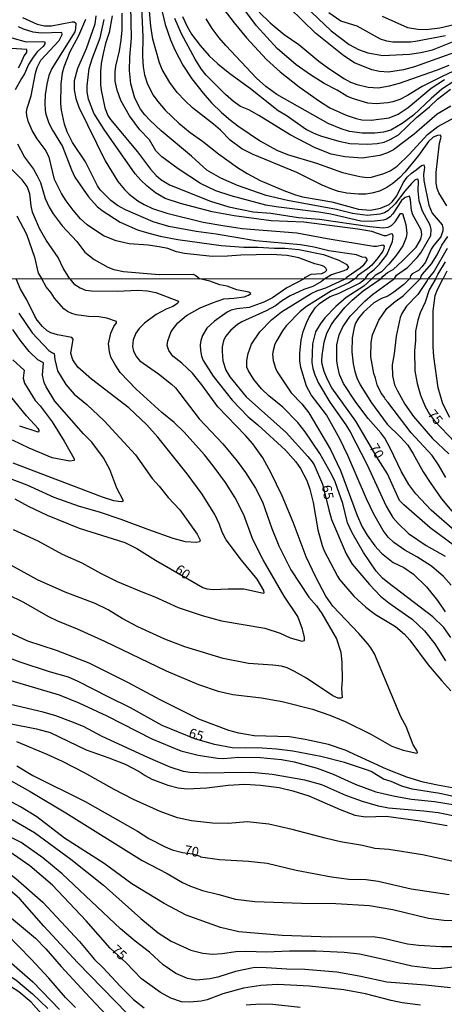
# Model space of a CAD drawing. Units: millimetres. Extents: x 192776 to 195186, y 1657664 to 1660437.
# Drawn here: x 194305 to 194415, y 1659140 to 1659396 of the extents above; entities that cross this region are included whole.
import ezdxf
from ezdxf.enums import TextEntityAlignment as Align

# ---------------------------------------------------------------- set-up
doc = ezdxf.new("R2010")
doc.units = ezdxf.units.MM
for name, color, linetype in [('IMAGEM', 7, 'Continuous'), ('V-CURVA_DE_NIVEL', 4, 'Continuous'), ('V-CURVA_MESTRA', 1, 'Continuous'), ('V-TEXTO_DE_ALTIMETRIA', 2, 'Continuous'), ('X-LIMITE_1000', 7, 'Continuous')]:
    doc.layers.add(name, color=color, linetype=linetype)
picture_1 = doc.add_image_def('image1.jpg', size_in_pixel=(4015, 4620))

msp = doc.modelspace()

# ---------------------------------------------------------------- linework, layer by layer
at = {"layer": 'V-CURVA_DE_NIVEL'}
for points in [[(194402.54, 1659328.44), (194403.03, 1659329.32), (194405.85, 1659331.32), (194408.42, 1659333.89), (194409.38, 1659335.15), (194411.93, 1659339.65), (194412.06, 1659341.23), (194411.79, 1659342.38), (194409.8, 1659345.96), (194408.89, 1659348.68), (194408.63, 1659351.24), (194408.72, 1659353.8), (194408.57, 1659354.32), (194407.89, 1659354.13), (194406.93, 1659353.17), (194405.14, 1659351.19), (194402.63, 1659347.85), (194400.8, 1659346.08), (194399.88, 1659345.55), (194398.73, 1659345.16), (194395.49, 1659344.82), (194391.57, 1659345.33), (194387.44, 1659346.4), (194374.74, 1659348.74), (194369.16, 1659350.06), (194361.75, 1659352.66), (194357.4, 1659354.58), (194353.73, 1659356.65), (194349.75, 1659360.27), (194341.89, 1659366.89), (194339.01, 1659369.53), (194337.61, 1659371), (194336.48, 1659372.5), (194335.01, 1659375.4), (194334, 1659379.06), (194333.69, 1659382.56), (194333.75, 1659386.01), (194334.22, 1659391.08), (194333.94, 1659403.52)], [(194336.6, 1659402.54), (194337.11, 1659391.42), (194337.03, 1659386.18), (194337.18, 1659383.54), (194337.58, 1659381.41), (194338.37, 1659379.02), (194339.84, 1659376.12), (194340.99, 1659374.48), (194342.93, 1659372.24), (194346.51, 1659368.88), (194349.41, 1659366.4), (194352.59, 1659364.19), (194356.8, 1659360.86), (194361.7, 1659357.31), (194364.26, 1659355.73), (194367.58, 1659353.98), (194373.72, 1659351.34), (194376.79, 1659350.19), (194378.58, 1659349.72), (194386.25, 1659348.4), (194393.15, 1659346.53), (194396.26, 1659346.27), (194398.86, 1659346.74), (194401.09, 1659347.74), (194401.86, 1659348.44), (194403.07, 1659350), (194404.73, 1659353.33), (194405.76, 1659354.86), (194406.87, 1659355.9), (194408.1, 1659356.69), (194409.47, 1659357.86), (194410.08, 1659357.99), (194410.25, 1659357.29), (194410.04, 1659355.5), (194410.12, 1659353.92), (194411.38, 1659347.57), (194412.28, 1659345.44), (194414.87, 1659342.42), (194415.09, 1659341.61), (194415.07, 1659340.84), (194414.51, 1659339.31), (194412.7, 1659337.18), (194412, 1659336.07), (194410.53, 1659332.75), (194409.61, 1659331.47), (194408.74, 1659330.59), (194407.08, 1659329.67), (194406.65, 1659329.14), (194406.45, 1659328.44)], [(194423.19, 1659384.92), (194414.88, 1659381.02), (194409.68, 1659378.38), (194405.85, 1659376.01), (194403.84, 1659375.03), (194402.05, 1659374.43), (194400.73, 1659374.18), (194397.71, 1659373.92), (194395.54, 1659374.05), (194391.57, 1659375.24), (194390.08, 1659375.88), (194387.63, 1659377.4), (194384.2, 1659379.16), (194380.7, 1659381.38), (194376.92, 1659384.04), (194372.03, 1659388.26), (194366.66, 1659394.14), (194360.23, 1659402.81)], [(194416.07, 1659347.4), (194414.02, 1659350.73), (194413.58, 1659351.84), (194413.3, 1659353.24), (194413.28, 1659356.01), (194414.15, 1659363.64), (194414.58, 1659365.21), (194414.43, 1659365.7), (194413.64, 1659365.64), (194412.51, 1659365.21), (194411.34, 1659364.06), (194408.72, 1659360.48), (194405.2, 1659356.1), (194403.91, 1659354.73), (194402.09, 1659353.2), (194400.48, 1659352.13), (194398.56, 1659351.21), (194396.64, 1659350.62), (194395.02, 1659350.36), (194393.11, 1659350.36), (194390.08, 1659350.7), (194387.91, 1659351.13), (194386.25, 1659351.7), (194383.73, 1659352.75), (194377.09, 1659356.03), (194365.75, 1659360.67), (194362.81, 1659362.16), (194359.78, 1659364.42), (194357.29, 1659367), (194355.46, 1659368.64), (194350.03, 1659372.82), (194348, 1659374.76), (194346.06, 1659376.87), (194344.17, 1659379.4), (194342.14, 1659382.85), (194341.42, 1659384.52), (194339.69, 1659390.69), (194339.2, 1659394.06), (194338.56, 1659401.05)], [(194341.82, 1659399.3), (194342.91, 1659394.49), (194344.29, 1659390.52), (194345.4, 1659387.92), (194347.49, 1659383.96), (194349.85, 1659380.34), (194352.79, 1659376.63), (194354.97, 1659374.16), (194357.53, 1659371.67), (194359.89, 1659369.64), (194361.83, 1659368.15), (194367.73, 1659364.14), (194371.89, 1659361.84), (194374.7, 1659360.67), (194382.24, 1659358.5), (194388.97, 1659356.07), (194393.45, 1659354.96), (194395.41, 1659354.71), (194396.56, 1659354.79), (194399.75, 1659355.73), (194401.33, 1659356.47), (194403.16, 1659357.67), (194406.4, 1659360.84), (194411.1, 1659365.94), (194413.79, 1659367.98), (194419.4, 1659371.05)], [(194358.27, 1659398.36), (194360.85, 1659394.91), (194364.04, 1659391.03), (194369.22, 1659385.45), (194372.84, 1659382.17), (194377.72, 1659378.29), (194383.05, 1659374.56), (194385.74, 1659372.88), (194389.91, 1659370.9), (194392.55, 1659370.09), (194394.04, 1659369.75), (194396.47, 1659369.66), (194401.12, 1659370.26), (194403.46, 1659371.17), (194406.06, 1659372.96), (194412, 1659377.99), (194415.52, 1659380.23)], [(194419.27, 1659387.69), (194407.72, 1659383.51), (194404.87, 1659382.74), (194400.95, 1659382.15), (194398.56, 1659382.27), (194396.6, 1659382.7), (194392.08, 1659384.55), (194389.31, 1659386.32), (194381.96, 1659392.25), (194375.23, 1659398.87)], [(194379.3, 1659399.3), (194386.05, 1659392.87), (194390.72, 1659389.28), (194393.15, 1659387.98), (194395.54, 1659387.13), (194399.5, 1659386.49), (194406.36, 1659386.83), (194409.34, 1659387.22), (194412.37, 1659387.96), (194420.16, 1659391.03)], [(194415.77, 1659391.56), (194407.93, 1659390.07), (194406.61, 1659389.94), (194402.05, 1659389.94), (194400.52, 1659390.18), (194398.82, 1659390.71), (194392.81, 1659394.08), (194388.55, 1659395.36), (194385.43, 1659397.57)], [(194389.7, 1659328.43), (194390.21, 1659328.93), (194393.62, 1659331.21), (194394.53, 1659332.06), (194395.4, 1659333.15), (194395.4, 1659333.53), (194395.06, 1659333.89), (194394.06, 1659334.04), (194392.6, 1659334.64), (194385.48, 1659335.7), (194381.64, 1659336.6), (194378.11, 1659337.22), (194366.35, 1659338.3), (194356.21, 1659340.01), (194351.01, 1659340.73), (194343.89, 1659342.01), (194339.8, 1659343.2), (194332.62, 1659346.33), (194330.51, 1659347.46), (194328.81, 1659348.76), (194326.08, 1659351.49), (194325.35, 1659352.6), (194322.2, 1659358.78), (194318.84, 1659363.81), (194317.49, 1659366.62), (194316.79, 1659368.58), (194316, 1659372.2), (194315.81, 1659373.91), (194315.94, 1659379.02), (194316.3, 1659381.96), (194316.66, 1659383.54), (194318.26, 1659387.46), (194320.54, 1659391.67), (194322.31, 1659395.89)], [(194324.95, 1659396.79), (194324.63, 1659394.57), (194322.41, 1659388.22), (194320.16, 1659383.06), (194319.3, 1659379.83), (194319.28, 1659377.53), (194319.73, 1659375.27), (194320.5, 1659373.01), (194327.36, 1659359.04), (194330.64, 1659353.71), (194332.34, 1659351.6), (194333.6, 1659350.42), (194335.84, 1659348.68), (194337.46, 1659347.68), (194339.68, 1659346.7), (194343.34, 1659345.5), (194352.84, 1659343.16), (194357.91, 1659342.22), (194362.94, 1659341.5), (194377.13, 1659340.31), (194384.97, 1659338.86), (194397.03, 1659336.9), (194397.84, 1659336.87), (194399.43, 1659337.26), (194399.77, 1659336.96), (194399.75, 1659336.28), (194399.45, 1659335.56), (194398.28, 1659333.94), (194396.58, 1659331.93), (194395.51, 1659330.97), (194392.87, 1659329.14), (194392.35, 1659328.44)], [(194394.95, 1659328.44), (194395.68, 1659329.59), (194397.24, 1659330.8), (194398.62, 1659332.19), (194400.52, 1659334.62), (194402.01, 1659338.07), (194402.16, 1659339.52), (194401.97, 1659339.99), (194401.67, 1659340.05), (194400.35, 1659339.56), (194399.84, 1659339.56), (194396.64, 1659340.65), (194392.98, 1659341.31), (194378.92, 1659343.08), (194370.44, 1659343.5), (194360.89, 1659344.74), (194355.1, 1659345.8), (194346.88, 1659347.93), (194342.91, 1659349.3), (194340.42, 1659350.74), (194338.25, 1659352.47), (194336.63, 1659354), (194335.15, 1659355.69), (194327.06, 1659367.22), (194324.37, 1659371.43), (194323.01, 1659375.14), (194322.69, 1659377.02), (194322.65, 1659378.59), (194323.18, 1659383.11), (194323.97, 1659385.6), (194326.08, 1659391.03), (194327.06, 1659395.81)], [(194329.15, 1659396.79), (194328.38, 1659392.44), (194327.42, 1659389.59), (194326.78, 1659386.99), (194326.27, 1659384.35), (194326.1, 1659382.17), (194326.16, 1659378.93), (194326.34, 1659377.4), (194327.29, 1659372.84), (194328.04, 1659370.88), (194328.7, 1659369.79), (194335.71, 1659361.42), (194339.08, 1659356.92), (194340.59, 1659355.26), (194341.78, 1659354.22), (194344.08, 1659352.79), (194354.67, 1659348.57), (194359.45, 1659347.12), (194365.79, 1659345.84), (194370.35, 1659345.42), (194377.55, 1659344.35), (194383.01, 1659343.93), (194396.05, 1659342.01), (194399.54, 1659341.67), (194400.86, 1659341.84), (194401.76, 1659342.24), (194402.69, 1659343.2), (194404.07, 1659345.36), (194404.55, 1659345.33), (194405.4, 1659342.55), (194405.74, 1659340.16), (194405.57, 1659339.1), (194404.69, 1659336.96), (194402.86, 1659334.37), (194401.03, 1659332.23), (194399.11, 1659330.21), (194397.47, 1659329.23), (194396.67, 1659328.44)], [(194347.47, 1659396.57), (194348.66, 1659393.97), (194349.81, 1659391.99), (194351.98, 1659389.01), (194354.39, 1659386.35), (194356.59, 1659384.24), (194359.7, 1659381.76), (194365.05, 1659377.89), (194372.31, 1659372.13), (194374.36, 1659370.94), (194379.6, 1659367.25), (194381.35, 1659366.34), (194383.31, 1659365.57), (194388.08, 1659364.17), (194390.93, 1659363.57), (194395.45, 1659363.4), (194398.01, 1659363.57), (194399.8, 1659363.91), (194401.39, 1659364.57), (194403.5, 1659365.85), (194408.21, 1659370.37), (194411.6, 1659373.11), (194413.7, 1659375.1), (194417.01, 1659377.74)], [(194417.99, 1659379.78), (194414.81, 1659377.72), (194412, 1659375.29), (194407.42, 1659370.92), (194404.53, 1659368.75), (194401.54, 1659367.08), (194399.63, 1659366.55), (194397.41, 1659366.25), (194394.13, 1659366.3), (194390.85, 1659366.72), (194388.68, 1659367.4), (194385.31, 1659368.81), (194371.93, 1659376.29), (194369.07, 1659378.4), (194366.69, 1659380.55), (194358.7, 1659389.01), (194356.97, 1659391.03), (194355.14, 1659393.51), (194353.54, 1659396.02)], [(194399.28, 1659396.68), (194405.89, 1659393.74), (194408.57, 1659393.31), (194410.7, 1659393.18), (194414.24, 1659393.61), (194418.33, 1659394.61)], [(194379.03, 1659328.43), (194379.37, 1659328.81), (194380.86, 1659329.59), (194383.65, 1659329.8), (194384.46, 1659330.17), (194384.88, 1659330.61), (194384.63, 1659331.19), (194384.22, 1659331.57), (194383.56, 1659331.87), (194381.77, 1659332.32), (194377.68, 1659333.83), (194374.61, 1659334.43), (194370.52, 1659334.7), (194362.56, 1659334.53), (194359.11, 1659334.26), (194355.14, 1659334.17), (194347.98, 1659335), (194345.85, 1659335.41), (194343.6, 1659336.24), (194341.34, 1659336.73), (194338.48, 1659337.13), (194333.58, 1659337.49), (194330.17, 1659338.26), (194326.94, 1659339.56), (194322.67, 1659342.41), (194320.95, 1659344.01), (194318.99, 1659346.21), (194317.17, 1659348.64), (194315.98, 1659350.56), (194314.21, 1659354.18), (194312.76, 1659360.06), (194311.74, 1659361.98), (194309.65, 1659364.75), (194308.35, 1659366.92), (194307.35, 1659369.39), (194306.97, 1659370.88), (194306.88, 1659371.82), (194307.05, 1659372.8), (194308.1, 1659375.95), (194309.23, 1659381.83), (194309.65, 1659383.32), (194310.63, 1659385.2), (194315.36, 1659390.39), (194316.15, 1659391.93), (194316.07, 1659392.42), (194310.74, 1659392.25), (194308.61, 1659392.5), (194306.14, 1659393.31), (194304.86, 1659393.88)], [(194303.12, 1659391.03), (194306.78, 1659390.03), (194311.13, 1659390.09), (194311.7, 1659389.96), (194311.7, 1659389.44), (194311.25, 1659388.8), (194309.78, 1659387.5), (194308.61, 1659386.01), (194307.46, 1659384.09), (194306.4, 1659381.66), (194305.58, 1659380.51), (194303.94, 1659377.49)], [(194304.8, 1659383.28), (194305.46, 1659384.39), (194306.31, 1659386.35), (194307.03, 1659387.2), (194306.97, 1659388.01), (194302.99, 1659388.3)], [(194304.56, 1659363.51), (194306.37, 1659360.06), (194308.72, 1659356.91), (194309.72, 1659355.2), (194310.51, 1659353.45), (194311.8, 1659349.24), (194312.83, 1659347.02), (194313.85, 1659345.32), (194316.17, 1659342.16), (194319.99, 1659338.05), (194322.03, 1659335.32), (194324.46, 1659333.38), (194328, 1659331.38), (194329.62, 1659330.82), (194332.13, 1659330.31), (194341.38, 1659329.5), (194350.2, 1659329.59), (194350.92, 1659329.29), (194351.89, 1659328.42)], [(194318.15, 1659328.4), (194317.92, 1659328.82), (194316.47, 1659331.17), (194315.15, 1659333.94), (194312.02, 1659338.41), (194310.27, 1659341.48), (194308.5, 1659345.7), (194308.14, 1659347.36), (194307.8, 1659350.47), (194307.12, 1659352.43), (194305.75, 1659354.16), (194302.94, 1659356.99)], [(194304.41, 1659344.8), (194306.88, 1659339.97), (194308.99, 1659334.02), (194309.95, 1659329.85), (194310.87, 1659328.39)], [(194409.24, 1659328.44), (194409.41, 1659329.11), (194409.74, 1659329.63), (194412.11, 1659332.28), (194413.58, 1659334.66), (194414.83, 1659337.14), (194416.32, 1659339.39)], [(194416.18, 1659336.3), (194412.79, 1659330.42), (194411.28, 1659328.44)], [(194301.85, 1659246.44), (194306.15, 1659244.36), (194312.49, 1659240.65), (194314.92, 1659239.46), (194320.07, 1659237.38), (194327.14, 1659234.18), (194343.15, 1659226.49), (194351.58, 1659222.9), (194356.73, 1659221.15), (194360.52, 1659220.3), (194367.97, 1659219.45), (194373.34, 1659218.54), (194381.22, 1659216.51), (194385.73, 1659214.98), (194389.69, 1659213.28), (194396.37, 1659210), (194401.78, 1659206.89), (194404.72, 1659205.82), (194408.3, 1659205.06), (194408.48, 1659205.21), (194408.42, 1659205.57), (194407.38, 1659207.27), (194405.5, 1659211.96), (194404.12, 1659214.51), (194397.29, 1659230.86), (194396.39, 1659232.44), (194395.6, 1659233.46), (194393.22, 1659236.19), (194386.52, 1659243.25), (194384.7, 1659245.85), (194382.02, 1659250.83), (194379.55, 1659256.15), (194376.17, 1659265.14), (194373.29, 1659271.99), (194370.4, 1659278.04), (194368.27, 1659281.83), (194365.69, 1659285.45), (194363.8, 1659287.66), (194356.65, 1659295.07), (194352.43, 1659300.86), (194350.05, 1659303.84), (194347.24, 1659306.46), (194344.96, 1659308.27), (194343.91, 1659309.72), (194343.44, 1659311.08), (194343.66, 1659312.27), (194344.51, 1659314.7), (194346.19, 1659316.91), (194348.43, 1659318.87), (194351.98, 1659320.81), (194355.2, 1659322.15), (194358.18, 1659323.15), (194360.74, 1659323.32), (194363.46, 1659323.72), (194364.59, 1659324.13), (194365.14, 1659324.58), (194364.65, 1659324.92), (194361.54, 1659325.55), (194359.07, 1659326.47), (194357.16, 1659326.87), (194354.56, 1659327.75), (194351.89, 1659328.42)], [(194318.15, 1659328.4), (194319.22, 1659327.11), (194320.84, 1659326.04), (194322.2, 1659325.43), (194323.78, 1659325.26), (194330.46, 1659325.21), (194335.87, 1659325.45), (194338.34, 1659325.24), (194340.51, 1659324.83), (194346.43, 1659322.57), (194346.15, 1659321.98), (194344.94, 1659321.23), (194343.19, 1659320.49), (194340.6, 1659319.08), (194337.53, 1659316.83), (194336.19, 1659315.51), (194335.31, 1659314.27), (194334.65, 1659312.57), (194334.4, 1659310.78), (194334.72, 1659309.55), (194335.48, 1659308.1), (194336.34, 1659307.08), (194341.19, 1659303.71), (194344.6, 1659301.03), (194345.6, 1659300.03), (194351.79, 1659292.03), (194357.88, 1659285.53), (194361.6, 1659281.02), (194363.8, 1659278), (194366.42, 1659273.95), (194368.23, 1659270.42), (194370.65, 1659263.48), (194372.44, 1659259.01), (194375.53, 1659252.75), (194380.26, 1659245.64), (194382.2, 1659243.41), (194383.6, 1659241.4), (194387.43, 1659234.78), (194388.56, 1659231.29), (194388.81, 1659228.65), (194388.88, 1659224.01), (194388.75, 1659221.92), (194388.88, 1659219.51), (194388.54, 1659219.33), (194387.9, 1659219.38), (194386.5, 1659219.98), (194379.64, 1659224.6), (194376.55, 1659226.33), (194374.59, 1659227.22), (194373.17, 1659227.65), (194370.91, 1659227.99), (194364.57, 1659228.41), (194358.01, 1659229.65), (194348.05, 1659232.73), (194342.85, 1659234.67), (194335.83, 1659237.95), (194331.78, 1659240.1), (194328.12, 1659242.36), (194324.76, 1659244.02), (194316.92, 1659246.96), (194309.77, 1659250.17), (194302.04, 1659254.36)], [(194303.42, 1659263.26), (194309.81, 1659260.24), (194316.2, 1659256.83), (194321.27, 1659254.58), (194326.12, 1659251.85), (194330.5, 1659249.72), (194336.68, 1659247.06), (194340.21, 1659245.72), (194346.34, 1659242.95), (194352.56, 1659240.82), (194357.58, 1659239.5), (194368.83, 1659237.61), (194372.79, 1659236.23), (194375.42, 1659235.03), (194378.53, 1659234.22), (194379.11, 1659234.35), (194379.15, 1659235.16), (194378.64, 1659237.31), (194377.38, 1659240.57), (194373.87, 1659245.89), (194368.4, 1659255.35), (194365.71, 1659260.63), (194363.4, 1659267.01), (194361.12, 1659271.44), (194358.56, 1659275.4), (194355.43, 1659279.79), (194353.17, 1659282.64), (194347.83, 1659288.51), (194345.3, 1659291), (194342.04, 1659293.66), (194335.36, 1659299.69), (194331.27, 1659304.01), (194329.86, 1659306.18), (194328.84, 1659308.06), (194328.48, 1659309.46), (194328.25, 1659311.46), (194328.8, 1659314.23), (194329.63, 1659316.02), (194330.29, 1659316.91), (194330.27, 1659317.27), (194327.78, 1659318.13), (194325.74, 1659318.55), (194323.05, 1659318.59), (194319.78, 1659319.06), (194318.67, 1659319.36), (194317.52, 1659319.91), (194316.62, 1659320.55), (194314.21, 1659323.34), (194313.34, 1659324.71), (194312.02, 1659326.32), (194310.87, 1659328.39)], [(194379.03, 1659328.43), (194374.53, 1659326.09), (194370.78, 1659323.49), (194368.57, 1659322.28), (194364.78, 1659320.96), (194361.5, 1659320.62), (194360.1, 1659320.26), (194359.03, 1659319.72), (194355.75, 1659317.38), (194353.75, 1659315.57), (194352.66, 1659313.68), (194352.15, 1659312.32), (194352, 1659311.21), (194352.07, 1659309.76), (194352.37, 1659308.31), (194352.81, 1659307.12), (194355.37, 1659303.08), (194360.31, 1659296.86), (194364.52, 1659292.51), (194366.99, 1659290.47), (194374.15, 1659283.81), (194376.83, 1659280.81), (194378.06, 1659279.1), (194379.7, 1659276), (194380.49, 1659273.74), (194381.41, 1659270.25), (194382.62, 1659263.09), (194383.73, 1659259.09), (194384.26, 1659257.64), (194387.66, 1659251.05), (194388.24, 1659250.24), (194391.94, 1659245.89), (194395.05, 1659243.06), (194397.52, 1659241.16), (194402.8, 1659237.97), (194405.06, 1659236.01), (194406.44, 1659234.46), (194411.23, 1659228.05), (194414.78, 1659223.84), (194417.15, 1659221.24)], [(194417.15, 1659235.12), (194415.28, 1659237.7), (194412.49, 1659240.53), (194400.76, 1659249.4), (194399.42, 1659250.55), (194397.73, 1659252.37), (194394.45, 1659257.22), (194391.47, 1659262.37), (194390.32, 1659264.97), (194389.07, 1659269.95), (194387.05, 1659275.57), (194386.19, 1659277.44), (194383.13, 1659282.98), (194379.3, 1659288.64), (194377.38, 1659291.07), (194373.51, 1659295.05), (194369.89, 1659297.96), (194367.97, 1659299.79), (194365.93, 1659302.18), (194364.56, 1659304.44), (194364.16, 1659305.46), (194364.12, 1659307.16), (194364.48, 1659308.95), (194365.33, 1659311.38), (194367.52, 1659314.61), (194370.51, 1659317.7), (194373.17, 1659319.85), (194380.83, 1659324.58), (194382.32, 1659325.28), (194384.62, 1659326.04), (194389.7, 1659328.43)], [(194392.35, 1659328.44), (194390.67, 1659327.32), (194386.15, 1659325.26), (194379.64, 1659321.19), (194377.98, 1659319.87), (194374.34, 1659316.13), (194373.38, 1659314.89), (194371.91, 1659312.32), (194371.42, 1659311.38), (194370.99, 1659309.72), (194370.82, 1659308.82), (194370.97, 1659307.12), (194371.59, 1659305.16), (194372.06, 1659304.18), (194375.64, 1659298.78), (194378.47, 1659295.86), (194380.28, 1659293.54), (194385.83, 1659284), (194388.45, 1659278.59), (194392.77, 1659266.84), (194394.11, 1659263.9), (194395.39, 1659261.73), (194397.35, 1659259.01), (194399.12, 1659257.05), (194402.12, 1659254.64), (194404.89, 1659253.36), (194407.4, 1659251.64), (194410.79, 1659248.34), (194413.7, 1659244.74), (194415.7, 1659241.81)], [(194417.25, 1659248.75), (194415.21, 1659250.96), (194412.13, 1659253.66), (194408.3, 1659256.07), (194405.19, 1659257.81), (194402.31, 1659259.84), (194400.86, 1659261.2), (194399.56, 1659262.92), (194397.14, 1659267.23), (194395.22, 1659271.18), (194390.37, 1659282.43), (194388.32, 1659286.81), (194384.87, 1659292.99), (194380.87, 1659298.26), (194379.6, 1659300.48), (194378.21, 1659305.33), (194377.93, 1659307.08), (194377.93, 1659309.08), (194378.28, 1659312.44), (194378.79, 1659314.7), (194379.7, 1659317.16), (194380.34, 1659318.4), (194381.89, 1659320.83), (194383, 1659321.94), (194384.36, 1659322.92), (194385.79, 1659323.79), (194388.11, 1659324.7), (194393.39, 1659327.24), (194394.95, 1659328.44)], [(194396.67, 1659328.44), (194394.52, 1659326.51), (194389.94, 1659323.53), (194387.3, 1659321.19), (194384.41, 1659318.21), (194383.21, 1659316.64), (194381.96, 1659314.57), (194381.21, 1659311.46), (194381.04, 1659306.61), (194381.32, 1659305.05), (194381.83, 1659303.46), (194382.79, 1659301.25), (194385.73, 1659296.35), (194389.86, 1659290.39), (194390.94, 1659288.6), (194395.31, 1659280.21), (194400.35, 1659269.27), (194402.08, 1659266.37), (194403.42, 1659264.76), (194406.12, 1659262.16), (194410.72, 1659259.09), (194415.66, 1659256.28)], [(194418.17, 1659262.88), (194412.02, 1659268.24), (194408.04, 1659272.5), (194406.25, 1659274.93), (194404.33, 1659278.21), (194401.4, 1659284.38), (194399.95, 1659286.98), (194398.97, 1659288.34), (194395.65, 1659292.05), (194392.43, 1659296.31), (194389.28, 1659301.16), (194388.24, 1659303.54), (194387.75, 1659305.5), (194387.56, 1659306.99), (194387.56, 1659311.21), (194388.15, 1659313.81), (194389.07, 1659315.89), (194390.94, 1659318.7), (194394.75, 1659322.58), (194396.77, 1659324.3), (194402.54, 1659328.44)], [(194406.45, 1659328.44), (194404.93, 1659326.94), (194402.33, 1659324.91), (194400.78, 1659323.91), (194399.14, 1659323.3), (194397.16, 1659322.13), (194394.46, 1659319.72), (194393.11, 1659318.17), (194392.39, 1659316.87), (194391.99, 1659315.72), (194391.47, 1659313.08), (194391.39, 1659309.42), (194391.77, 1659306.27), (194392.18, 1659304.27), (194392.69, 1659302.65), (194393.58, 1659300.82), (194396.56, 1659296.18), (194400.61, 1659290.64), (194404.04, 1659287.26), (194405.93, 1659285.11), (194407.36, 1659282.93), (194409.93, 1659278.25), (194411.74, 1659275.4), (194414.72, 1659271.18), (194417.38, 1659267.95)], [(194415.81, 1659276.72), (194413.96, 1659280), (194412.3, 1659282.43), (194406.82, 1659288.34), (194400.8, 1659296.31), (194400.03, 1659297.11), (194399.97, 1659297.43), (194399.07, 1659298.62), (194398.01, 1659300.86), (194397.59, 1659302.57), (194397.09, 1659303.8), (194396.33, 1659308.1), (194396.41, 1659311.85), (194396.8, 1659313.81), (194398.43, 1659317.6), (194400.54, 1659320.66), (194402.65, 1659322.53), (194404.74, 1659323.96), (194409.24, 1659328.44)], [(194411.28, 1659328.44), (194411, 1659327.98), (194408.53, 1659324.3), (194405.63, 1659321.32), (194404.44, 1659319.38), (194403.99, 1659318.32), (194402.89, 1659313.51), (194402.4, 1659308.91), (194401.91, 1659306.01), (194401.99, 1659303.16), (194402.52, 1659300.86), (194403.25, 1659299.24), (194405.14, 1659295.84), (194407.44, 1659292.56), (194412.38, 1659286.89), (194416.58, 1659282.93)], [(194416.91, 1659292.3), (194415.06, 1659295.88), (194413.87, 1659300.05), (194412.68, 1659308.19), (194412.53, 1659310.83), (194412.51, 1659320.06), (194413.1, 1659324.07), (194413.68, 1659325.64), (194415.17, 1659328.45)], [(194416.05, 1659330.36), (194415.17, 1659328.45)], [(194304.93, 1659319.49), (194308.38, 1659314.36), (194312.7, 1659309.74), (194313.47, 1659309.2), (194314.13, 1659309.01), (194314.24, 1659307.42), (194314.94, 1659304.44), (194317.11, 1659300.9), (194319.26, 1659298.43), (194322.59, 1659295.73), (194327.06, 1659291.47), (194335.19, 1659282.59), (194339.57, 1659276.51), (194341.38, 1659274.51), (194343.74, 1659271.5), (194346.74, 1659268.29), (194351.24, 1659262.03), (194351.98, 1659260.46), (194351.86, 1659260.05), (194351.07, 1659259.86), (194348.17, 1659259.98), (194344.98, 1659260.92), (194338.68, 1659263.09), (194331.53, 1659265.86), (194325.91, 1659267.73), (194320.67, 1659269.22), (194314.11, 1659271.57), (194307.11, 1659274.72), (194302.02, 1659276.65)], [(194303.34, 1659280.55), (194326.54, 1659271.71), (194329.53, 1659270.76), (194331.53, 1659270.5), (194332.04, 1659270.61), (194332.02, 1659270.88), (194330.39, 1659274), (194328.59, 1659278.81), (194326.93, 1659281.87), (194323.86, 1659285.92), (194321.73, 1659288.11), (194314.28, 1659296.6), (194311.98, 1659300.31), (194311.47, 1659301.44), (194311.09, 1659303.37), (194311.3, 1659306.57), (194309.85, 1659307.33), (194307.64, 1659309.5), (194305.3, 1659312.44), (194303.38, 1659315.21)], [(194303.34, 1659307.33), (194306.28, 1659304.63), (194306.02, 1659302.52), (194306.42, 1659301.24), (194309.19, 1659296.77), (194310.47, 1659295.41), (194313.56, 1659291.2), (194316.73, 1659286.17), (194319.28, 1659281.57), (194319.32, 1659281.14), (194318.2, 1659280.98), (194313.6, 1659281.89), (194307.6, 1659284.36), (194303.3, 1659286.47)], [(194305.13, 1659290.17), (194309.81, 1659288.64), (194310.21, 1659288.73), (194310.24, 1659289.05), (194309.93, 1659289.49), (194306.87, 1659292.77), (194302.76, 1659297.92)], [(194418.47, 1659195.86), (194413.66, 1659196.71), (194409.96, 1659197.56), (194405.68, 1659198.84), (194400.44, 1659200.87), (194389.67, 1659205.87), (194385.39, 1659207.31), (194379.3, 1659208.66), (194375.25, 1659209.32), (194366.02, 1659209.61), (194362.06, 1659210.23), (194359.5, 1659210.95), (194351.71, 1659213.89), (194341.66, 1659218.94), (194333.4, 1659223.37), (194323.18, 1659228.48), (194314.73, 1659231.8), (194307.26, 1659234.18), (194302.44, 1659236.48)], [(194300.53, 1659224.62), (194315.37, 1659220.21), (194320.54, 1659218.15), (194327.78, 1659214.81), (194339.49, 1659208.8), (194347.03, 1659205.7), (194351.5, 1659204.55), (194356.52, 1659203.74), (194358.1, 1659203.7), (194362.1, 1659203.99), (194367.68, 1659203.91), (194373.17, 1659203.38), (194376.4, 1659202.8), (194382.45, 1659201.14), (194386.58, 1659199.57), (194392.24, 1659196.99), (194397.63, 1659195.05), (194402.59, 1659193.86), (194406.89, 1659193.09), (194412.89, 1659192.48), (194418.26, 1659191.65)], [(194418.98, 1659188.54), (194413.83, 1659189.52), (194410.08, 1659190.03), (194400.93, 1659190.79), (194398.37, 1659191.26), (194394.16, 1659192.54), (194389.84, 1659194.07), (194383.6, 1659196.8), (194379.21, 1659198.01), (194370.7, 1659199.48), (194366.27, 1659199.93), (194362.78, 1659200.08), (194353.71, 1659199.84), (194349.37, 1659200.08), (194347.71, 1659200.33), (194344.22, 1659201.44), (194338.42, 1659203.93), (194326.59, 1659209.44), (194321.73, 1659211.96), (194318.41, 1659213.3), (194314.5, 1659214.75), (194311.22, 1659215.77), (194302.79, 1659217.68)], [(194302.91, 1659212.68), (194309.51, 1659211.4), (194313.05, 1659210.47), (194322.37, 1659205.95), (194328.33, 1659203.87), (194332.55, 1659202.21), (194336.21, 1659200.31), (194337.7, 1659199.29), (194339.49, 1659198.33), (194343.58, 1659196.71), (194346.34, 1659196.03), (194348.6, 1659195.8), (194353.75, 1659196.07), (194359.33, 1659196.74), (194363.63, 1659197.01), (194367.72, 1659196.78), (194372.53, 1659196.16), (194376.11, 1659195.29), (194380.28, 1659193.97), (194388.37, 1659190.45), (194392.16, 1659188.98), (194394.97, 1659188.54), (194400.29, 1659188.67), (194409.19, 1659187.52), (194416.22, 1659186.28)], [(194221.4, 1659210.3), (194223.93, 1659209.93), (194226.15, 1659209.4), (194230.79, 1659207.83), (194232.36, 1659207.02), (194236.66, 1659204.25), (194240.45, 1659202.29), (194243.73, 1659201.1), (194252.16, 1659197.35), (194264.72, 1659192.39), (194271.28, 1659189.47), (194278.35, 1659186.62), (194292.65, 1659180.32), (194295.59, 1659178.7), (194298.53, 1659176.83), (194304.13, 1659172.46), (194311.13, 1659166.31), (194320.65, 1659156.14), (194324.6, 1659151.45), (194326.84, 1659149.26), (194331.2, 1659144.51), (194334.72, 1659141.06), (194337.45, 1659138.85)], [(194422.56, 1659175.89), (194409.79, 1659178.6), (194401.01, 1659180.02), (194397.4, 1659180.32), (194394.2, 1659181.04), (194388.5, 1659182.02), (194384.51, 1659182.94), (194375.94, 1659185.26), (194369.85, 1659186.58), (194364.23, 1659187.18), (194359.29, 1659186.81), (194355.2, 1659186.88), (194349.75, 1659187.52), (194346.13, 1659188.26), (194341.66, 1659189.94), (194334.68, 1659193.05), (194329.65, 1659195.65), (194321.99, 1659199.95), (194316.24, 1659202.87), (194312.26, 1659204.7), (194304.38, 1659207.98)], [(194333.18, 1659137.32), (194320.12, 1659150.64), (194311.41, 1659160.12), (194305.17, 1659167.21), (194298.46, 1659173.04), (194292.52, 1659177.3), (194290.31, 1659178.51), (194286.69, 1659180.15), (194277.32, 1659183.54), (194267.4, 1659187.67), (194265.06, 1659188.32), (194258.67, 1659190.69), (194244.16, 1659197.31), (194241.05, 1659198.46), (194234.92, 1659201.1), (194227.89, 1659204.59), (194224.95, 1659205.65), (194221.4, 1659206.63)], [(194221.41, 1659202.52), (194228.78, 1659200.08), (194237.22, 1659196.09), (194240.4, 1659194.9), (194248.58, 1659191.31), (194261.36, 1659186.37), (194268.94, 1659183.02), (194275.54, 1659180.66), (194283.63, 1659176.98), (194289.39, 1659173.83), (194292.48, 1659171.76), (194295.42, 1659169.51), (194301.95, 1659163.01), (194309.24, 1659157.01), (194311.94, 1659154.22), (194315.9, 1659149.64), (194322.11, 1659142.85), (194327.73, 1659136.96)], [(194319.64, 1659138.96), (194317.05, 1659141.51), (194312.72, 1659146.56), (194308.13, 1659151.5), (194295.2, 1659164.72), (194291.29, 1659168.04), (194287.6, 1659170.68), (194280.54, 1659174.54), (194277.75, 1659175.72), (194271.7, 1659177.85), (194260.8, 1659182.92), (194254.33, 1659185.34), (194245.09, 1659189.18), (194240.2, 1659190.96), (194239.13, 1659191.43), (194234.66, 1659193.99), (194232.27, 1659194.99), (194225.57, 1659198.23), (194221.41, 1659199.96)], [(194300.55, 1659199.16), (194307.85, 1659195.09), (194317.14, 1659189.56), (194336.93, 1659177.17), (194343.49, 1659173.81), (194347.45, 1659171.46), (194349.49, 1659170.5), (194352.6, 1659169.38), (194356.9, 1659168.36), (194361.2, 1659167.12), (194366.19, 1659166.52), (194378.32, 1659166.08), (194387.26, 1659165.97), (194396.03, 1659165.46), (194402.08, 1659164.4), (194411.36, 1659162.16), (194415.32, 1659161.69), (194420.6, 1659161.44)], [(194221.41, 1659195.06), (194225.76, 1659193.39), (194229.85, 1659191.48), (194232.11, 1659190.16), (194235.73, 1659187.69), (194239.43, 1659185.68), (194252.59, 1659179.83), (194259.02, 1659176.57), (194261.95, 1659175.49), (194269.66, 1659172.23), (194271.75, 1659171.12), (194279.2, 1659166.4), (194282.39, 1659163.97), (194286.16, 1659161.42), (194293.54, 1659154.05), (194296.52, 1659151.39), (194301.04, 1659148.13), (194304.11, 1659146.17), (194308.47, 1659142.51), (194312.49, 1659138.66)], [(194313.34, 1659134.47), (194308.13, 1659140.3), (194304.92, 1659143.06), (194301, 1659145.56), (194296.83, 1659147.7), (194291.46, 1659151.32), (194283.13, 1659158.29), (194279.84, 1659161.33), (194276.73, 1659163.59), (194267.23, 1659169.38), (194262.85, 1659171.66), (194256.12, 1659174.72), (194251.31, 1659177.28), (194242.45, 1659181.3), (194239.94, 1659182.7), (194235.28, 1659185.86), (194232.62, 1659187.39), (194226.53, 1659190.5), (194221.41, 1659192.72)], [(194417.75, 1659154.73), (194414.64, 1659154.73), (194408.81, 1659155.09), (194405.87, 1659155.45), (194399.69, 1659156.9), (194396.93, 1659157.29), (194385.9, 1659157.27), (194373.34, 1659157.67), (194362.1, 1659158.6), (194357.29, 1659159.71), (194348.39, 1659162.99), (194342.7, 1659165.95), (194334.25, 1659171.12), (194327.06, 1659176.36), (194316.77, 1659183), (194309.6, 1659188.52), (194305.38, 1659191.16), (194298.68, 1659194.71)], [(194302.15, 1659188.39), (194309, 1659184.41), (194318.46, 1659177.49), (194326.89, 1659170.78), (194336.61, 1659162.05), (194341.08, 1659158.37), (194344.51, 1659156.22), (194349.58, 1659153.81), (194352.73, 1659153.03), (194355.2, 1659152.79), (194357.71, 1659152.96), (194361.25, 1659153.5), (194363.89, 1659153.62), (194369.29, 1659153.41), (194375.25, 1659153.65), (194382.19, 1659153.71), (194389.43, 1659153.35), (194393.39, 1659152.86), (194399.27, 1659151.62), (194406.98, 1659149.75), (194412.89, 1659149.11), (194414.68, 1659149.13), (194418.64, 1659149.62)], [(194417.07, 1659144.02), (194410.55, 1659144.75), (194400.5, 1659145.53), (194393.35, 1659147.11), (194387.56, 1659148.09), (194379.21, 1659148.81), (194374.49, 1659148.94), (194367.89, 1659149.37), (194365.8, 1659149.22), (194361.16, 1659148.28), (194356.63, 1659146.79), (194354.56, 1659146.36), (194351.07, 1659146.04), (194348.73, 1659146.47), (194345.71, 1659147.79), (194342.38, 1659150.02), (194338.86, 1659153.34), (194335.12, 1659156.22), (194331.33, 1659159.44), (194316.18, 1659173.7), (194311.19, 1659177.85), (194305.51, 1659181.85), (194294.99, 1659187.13)], [(194364.01, 1659139.66), (194367.68, 1659139.94), (194370.91, 1659139.83), (194378.02, 1659139)]]:
    msp.add_lwpolyline(points, dxfattribs=at)
at = {"layer": 'V-CURVA_MESTRA'}
for points in [[(194399.02, 1659328.44), (194399.52, 1659329.07), (194400.67, 1659330.04), (194402.16, 1659330.8), (194404.61, 1659333.04), (194408.12, 1659336.62), (194409.3, 1659338.71), (194409.57, 1659339.9), (194409.4, 1659341.1), (194407.27, 1659345.02), (194406.89, 1659346.17), (194406.68, 1659348.94), (194406.38, 1659349.89), (194405.29, 1659349.51), (194404.29, 1659348.77), (194402.1, 1659345.25), (194401.37, 1659344.5), (194400.44, 1659343.91), (194399.67, 1659343.61), (194396.52, 1659343.31), (194393.79, 1659343.42), (194385.95, 1659345.17), (194382.8, 1659345.72), (194371.8, 1659347.08), (194369.08, 1659347.57), (194360.04, 1659349.98), (194356.12, 1659351.3), (194352.11, 1659353.18), (194346.28, 1659357.01), (194342.04, 1659360.12), (194340.53, 1659361.63), (194338.84, 1659364.53), (194336.39, 1659367.11), (194333.65, 1659370.8), (194331.45, 1659374.72), (194330.45, 1659377.44), (194329.98, 1659379.79), (194329.98, 1659382.17), (194330.15, 1659383.71), (194331.09, 1659387.63), (194331.52, 1659390.4), (194331.75, 1659393.12), (194331.79, 1659397.43)], [(194367.31, 1659397.72), (194370.18, 1659394.95), (194373.84, 1659391.95), (194377.66, 1659389.29), (194382.88, 1659384.96), (194385.41, 1659383.08), (194389.48, 1659380.4), (194391.1, 1659379.55), (194392.77, 1659378.95), (194395.66, 1659378.25), (194398.22, 1659378.04), (194401.2, 1659378.53), (194403.76, 1659379.27), (194413.43, 1659382.66), (194416.67, 1659383.94)], [(194305.89, 1659396.36), (194309.64, 1659394.63), (194311.55, 1659394.19), (194313.43, 1659394.14), (194318.8, 1659395.17), (194319.31, 1659395.17), (194319.69, 1659394.87), (194319.65, 1659393.51), (194319.44, 1659392.57), (194313.51, 1659383.11), (194312.75, 1659381.28), (194312.15, 1659378.98), (194311.79, 1659376.25), (194311.66, 1659374.03), (194311.76, 1659372.16), (194311.92, 1659371.22), (194312.72, 1659368.88), (194313.68, 1659367), (194316.22, 1659362.79), (194318.6, 1659356.69), (194319.5, 1659354.86), (194322.99, 1659349.68), (194325.29, 1659347.21), (194326.59, 1659346.12), (194331.24, 1659343.1), (194335.76, 1659341.16), (194338.06, 1659340.39), (194341.64, 1659339.46), (194346.19, 1659338.6), (194357.49, 1659337.01), (194363.37, 1659336.64), (194367.12, 1659336.66), (194371.21, 1659336.39), (194374.02, 1659336.39), (194377.64, 1659336.01), (194384.03, 1659334.73), (194388.08, 1659333.24), (194389.91, 1659332.19), (194390.51, 1659331.47), (194390.08, 1659330.82), (194389.36, 1659330.45), (194386.16, 1659329.4), (194384.43, 1659328.43)], [(194417.1, 1659373.29), (194413.56, 1659371.16), (194407.59, 1659365.96), (194402.22, 1659361.89), (194400.69, 1659361.12), (194398.69, 1659360.46), (194394.13, 1659359.74), (194389.57, 1659360.12), (194386.03, 1659360.78), (194381.86, 1659362.42), (194375.38, 1659365.79), (194367.29, 1659370.86), (194364.62, 1659372.31), (194362.49, 1659373.22), (194360.66, 1659374.46), (194358.57, 1659376.29), (194353.61, 1659381.3), (194352.26, 1659382.98), (194350.69, 1659385.5), (194347.2, 1659392.06), (194345.45, 1659396.11)], [(194413.27, 1659328.45), (194413.71, 1659329.55), (194415.75, 1659332.79)], [(194303.85, 1659271.23), (194307.38, 1659269.29), (194312.24, 1659266.97), (194320.58, 1659263.58), (194332.46, 1659259.88), (194335.53, 1659258.32), (194340.38, 1659255.24), (194352.73, 1659248.11), (194353.75, 1659247.78), (194355.46, 1659247.61), (194359.25, 1659247.81), (194363.33, 1659247.76), (194368.44, 1659246.68), (194368.67, 1659246.79), (194368.57, 1659247.32), (194366.8, 1659250.28), (194362.73, 1659255.22), (194358.79, 1659260.54), (194357.77, 1659262.5), (194357.07, 1659264.5), (194355.81, 1659267.14), (194352.54, 1659272.42), (194348.68, 1659277.7), (194341.02, 1659287.24), (194338.19, 1659290.45), (194333.48, 1659294.83), (194323.82, 1659302.33), (194320.28, 1659305.4), (194318.98, 1659307.29), (194318.39, 1659308.99), (194319.05, 1659312.74), (194318.65, 1659313.1), (194314.92, 1659313.84), (194313.26, 1659314.38), (194312.3, 1659314.89), (194311.06, 1659316.02), (194309.7, 1659317.64), (194309.06, 1659318.66), (194306.96, 1659322.96), (194305.36, 1659325.73), (194304.2, 1659328.39)], [(194384.43, 1659328.43), (194383.53, 1659327.7), (194381.26, 1659326.41), (194378.92, 1659325.6), (194375.38, 1659323.94), (194373.42, 1659322.77), (194371.55, 1659321.41), (194369.17, 1659320.06), (194362.86, 1659317.23), (194361.71, 1659316.53), (194359.96, 1659315.04), (194358.58, 1659313.42), (194358.05, 1659312.27), (194357.75, 1659310.7), (194357.69, 1659309.51), (194357.92, 1659307.08), (194358.65, 1659304.65), (194359.69, 1659302.91), (194363.95, 1659297.67), (194374.4, 1659288.42), (194380, 1659282.23), (194381.07, 1659280.85), (194381.6, 1659280.02), (194383.83, 1659275.04), (194385.41, 1659268.33), (194386.17, 1659265.78), (194389.96, 1659256.88), (194391.49, 1659254.19), (194395.97, 1659248.91), (194398.84, 1659245.85), (194401.01, 1659244.12), (194407.1, 1659239.87), (194410.25, 1659236.91), (194413, 1659233.48), (194415.74, 1659229.09)], [(194418.08, 1659258.96), (194411.74, 1659263.69), (194404.88, 1659269.6), (194403.82, 1659270.78), (194400.67, 1659277.66), (194398.22, 1659281.51), (194392.48, 1659291.41), (194386.24, 1659300.05), (194385, 1659302.35), (194384.21, 1659304.27), (194383.7, 1659306.18), (194383.64, 1659306.95), (194383.7, 1659308.48), (194384.19, 1659311.93), (194384.96, 1659314.23), (194386.15, 1659316.53), (194386.9, 1659317.68), (194389.58, 1659320.96), (194391.49, 1659322.85), (194394.39, 1659325.3), (194399.02, 1659328.44)], [(194413.27, 1659328.45), (194411.47, 1659325.51), (194410.42, 1659322.36), (194409.14, 1659319.51), (194408.55, 1659317.6), (194407.95, 1659314.79), (194407.91, 1659312.23), (194407.67, 1659309.76), (194407.8, 1659304.44), (194408.36, 1659301.16), (194409.25, 1659298.18), (194410.42, 1659295.2), (194411.55, 1659293.24), (194412.87, 1659291.46), (194418.17, 1659285.91)], [(194418.64, 1659193.67), (194414.3, 1659194.54), (194407.06, 1659195.67), (194404.42, 1659196.48), (194401.61, 1659197.67), (194399.68, 1659198.27), (194396.4, 1659200.29), (194395.22, 1659200.74), (194389.48, 1659202.61), (194383.34, 1659204.23), (194376.06, 1659205.59), (194371.85, 1659206.12), (194366.87, 1659206.44), (194363.8, 1659206.34), (194360.35, 1659206.44), (194355.75, 1659207.29), (194350.64, 1659208.83), (194342.13, 1659212.3), (194333.95, 1659216.87), (194328.08, 1659219.68), (194320.33, 1659223.69), (194317.82, 1659224.79), (194312.92, 1659226.24), (194305.3, 1659228.77), (194298.02, 1659231.43)], [(194304.4, 1659201.74), (194308.58, 1659199.29), (194322.16, 1659192.52), (194335.74, 1659184.79), (194338.72, 1659182.87), (194342.9, 1659180.7), (194344.77, 1659179.98), (194347.41, 1659179.26), (194350.07, 1659178.89), (194351.92, 1659178.29), (194352.11, 1659178.1), (194357.07, 1659177.42), (194364.61, 1659176.98), (194369.42, 1659176.51), (194376.92, 1659174.68), (194386.15, 1659172.91), (194390.63, 1659172.29), (194395.18, 1659172.21), (194398.25, 1659171.78), (194406.81, 1659169.82), (194416.73, 1659168.33)], [(194221.41, 1659197.54), (194226.32, 1659195.46), (194230.62, 1659192.8), (194236.15, 1659190.07), (194257.82, 1659180.45), (194262.55, 1659178.57), (194267.74, 1659176.17), (194272.43, 1659174.25), (194283.46, 1659168.95), (194285.03, 1659168.04), (194287.39, 1659166.33), (194289.03, 1659164.91), (194295.07, 1659158.09), (194300.93, 1659152.32), (194308.59, 1659145.6), (194315.47, 1659138.43)], [(194409.23, 1659139.59), (194404.51, 1659140.19), (194401.61, 1659140.74), (194394.97, 1659142.49), (194389.31, 1659143.51), (194380.41, 1659144.45), (194372.19, 1659144.94), (194367.76, 1659144.66), (194363.29, 1659143.94), (194357.93, 1659142.51), (194353.8, 1659140.94), (194352.26, 1659140.61), (194349.37, 1659140.34), (194347.15, 1659140.42), (194344.36, 1659141.36), (194341.7, 1659142.81), (194336.82, 1659146.4), (194332.8, 1659150.56), (194328.65, 1659154.35), (194322.41, 1659161.5), (194313.62, 1659170.76), (194307.77, 1659175.79), (194301.51, 1659180.09)]]:
    msp.add_lwpolyline(points, dxfattribs=at)
at = {"layer": 'X-LIMITE_1000'}
msp.add_line((195184.45, 1659328.81), (192776.68, 1659327.49), dxfattribs=at)

# ---------------------------------------------------------------- texts
at = {"layer": 'V-TEXTO_DE_ALTIMETRIA'}
for s, rotation, p in [('75', 309, (194410.34, 1659292.62)), ('70', 300, (194395.19, 1659284.26)), ('65', 281, (194382.82, 1659274.37)), ('60', 323, (194344.79, 1659251.73)), ('65', 343, (194348.62, 1659208.52)), ('70', 350, (194347.61, 1659177.95)), ('75', 316, (194328.23, 1659153.11))]:
    msp.add_text(s, height=2.5, rotation=rotation, dxfattribs=at).set_placement(p, align=Align.BOTTOM_LEFT)

# ---------------------------------------------------------------- referenced raster images: frames only (the image files are external)
at = {"layer": 'IMAGEM'}
image = msp.add_image(picture_1, insert=(192775.97, 1657664.62), size_in_units=(2409.67, 2772.77), dxfattribs=at)
image.dxf.flags = 7

doc.saveas('drawing.dxf')
